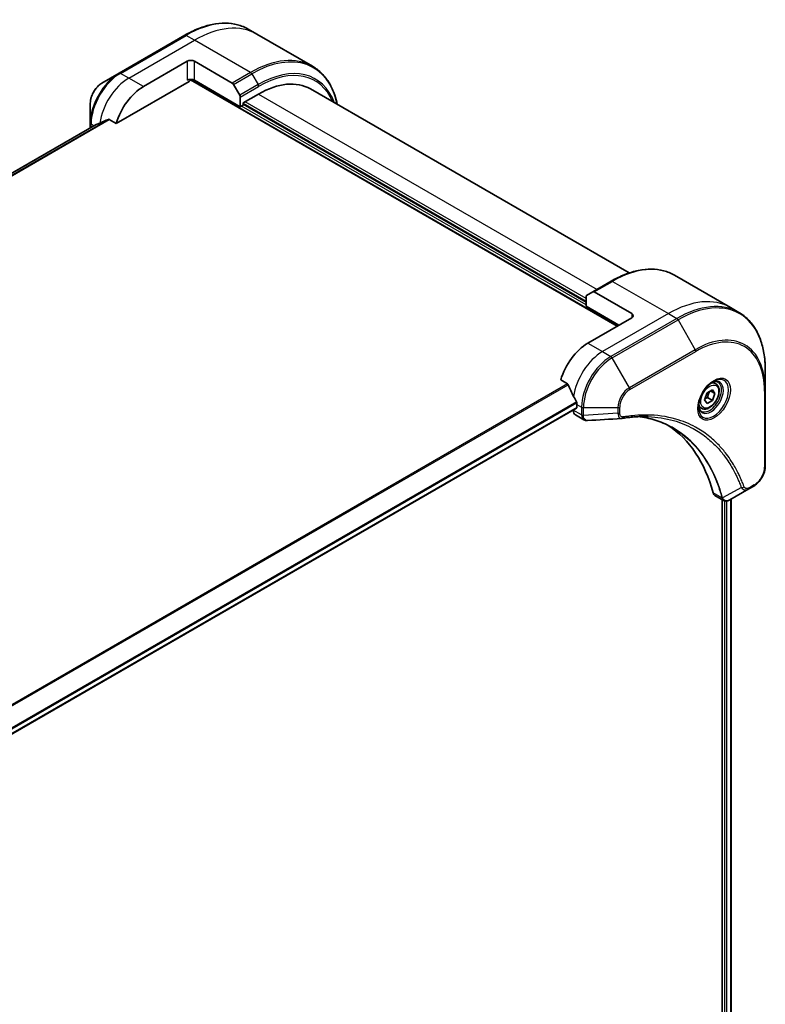
# Model space of a CAD drawing. Units: millimetres. Extents: x 0 to 7880, y 0 to 1264.
# Drawn here: x 583 to 727, y 496 to 686 of the extents above; entities that cross this region are included whole.
import ezdxf

# ---------------------------------------------------------------- set-up
doc = ezdxf.new("R2010")
doc.units = ezdxf.units.MM
doc.layers.add('Visible (ISO)', color=7, linetype='Continuous', lineweight=35)
doc.layers.add('Visible Narrow (ISO)', color=7, linetype='Continuous', lineweight=25)

msp = doc.modelspace()

# ---------------------------------------------------------------- linework, layer by layer
at = {"layer": 'Visible (ISO)'}
for p, q in [((628.3857, 683.1726), (626.7644, 684.1086)), ((614.5144, 682.9447), (601.7865, 675.5962)), ((639.1994, 676.9293), (628.3857, 683.1726)), ((606.4862, 673.0024), (614.9715, 677.9014)), ((616.3857, 677.9014), (623.6639, 673.6993)), ((601.7865, 675.5962), (598.4581, 673.6746)), ((601.2422, 665.8923), (615.3251, 674.023)), ((615.5751, 674.2869), (698.0566, 626.6662)), ((625.2246, 669.124), (616.3857, 674.2271)), ((623.9139, 673.4354), (625.121, 671.3446)), ((638.7601, 672.5641), (700.3878, 636.9833)), ((625.2246, 670.9962), (625.2246, 669.124)), ((625.7902, 669.8589), (628.7601, 671.5735)), ((596.2332, 669.821), (596.2332, 665.9776)), ((625.2246, 669.124), (625.7902, 669.4506)), ((625.7902, 669.4506), (625.7902, 669.8589)), ((692.0462, 631.3611), (625.7902, 669.6139)), ((599.9048, 666.6644), (601.2422, 665.8923)), ((597.3704, 665.6849), (487.5684, 602.2907)), ((596.2332, 665.9776), (596.2332, 665.0283)), ((709.1423, 636.5477), (719.9561, 630.3044)), ((696.8923, 635.3838), (693.3568, 633.3425)), ((692.0462, 630.5446), (692.0462, 632.4167)), ((692.1497, 632.6456), (693.3568, 633.3425)), ((700.885, 629.1157), (693.6068, 633.3178)), ((692.0462, 630.5446), (698.4101, 626.8703)), ((719.9561, 630.3044), (721.5774, 629.3683)), ((700.885, 628.2992), (692.3997, 623.4002)), ((726.6944, 614.3342), (726.6944, 618.1776)), ((687.1557, 616.2901), (688.4931, 615.5179)), ((717.1092, 615.5756), (716.5723, 615.8856)), ((714.9257, 612.4823), (715.4361, 613.7975)), ((715.4361, 613.7975), (716.4567, 614.3868)), ((716.967, 613.6608), (716.0831, 614.1711)), ((716.4567, 614.3868), (716.967, 613.6608)), ((716.967, 613.6608), (716.4567, 612.3456)), ((726.6944, 599.6373), (726.6944, 614.3342)), ((690.2784, 611.561), (690.2784, 610.9895)), ((714.3592, 610.8125), (713.8223, 611.1224)), ((715.4361, 611.7563), (714.9257, 612.4823)), ((716.4567, 612.3456), (715.4361, 611.7563)), ((715.5374, 612.8763), (716.4567, 612.3456)), ((579.5864, 546.98), (690.2163, 610.8522)), ((689.5713, 610.4798), (689.5713, 610.4617)), ((689.9855, 609.5462), (691.6293, 608.5971)), ((716.9642, 593.97), (718.608, 593.021)), ((723.524, 595.2378), (719.8464, 593.1145)), ((723.524, 595.2378), (724.4695, 595.7837)), ((718.3505, 593.1696), (718.3505, 465.2857)), ((720.0714, 593.2445), (720.0714, 465.4618))]:
    msp.add_line(p, q, dxfattribs=at)
for centre, major_axis, ratio, start_param, end_param in [((615.6786, 677.4931), (-1, 0), 0.57735027, 3.92699082, 5.49778714), ((615.6786, 673.8189), (1, 0), 0.57735027, 0.78539816, 2.35619449), ((615.3251, 674.4313), (-0.25, -0.433), 0.57735027, 0.78539816, 1.81411083), ((628.7601, 655.2436), (10, 17.3205), 0.57735027, 0, 0.78539816), ((606.4862, 666.4704), (4, 6.9282), 0.57735027, 0.78539816, 1.97179772), ((623.6639, 673.2911), (0.25, -0.433), 0.57735027, 1.57079633, 2.35619449), ((624.871, 671.2003), (0.25, -0.433), 0.57735027, 0.78539816, 1.57079633), ((602.5264, 668.7566), (8.8305, 4.1257), 0.07779162, 4.1487695, 4.35635987), ((602.5264, 668.7566), (8.8305, 4.1257), 0.07779162, 4.05513267, 4.1487695), ((692.3997, 632.2126), (-0.25, 0.433), 0.57735027, 0, 0.78539816), ((693.6068, 632.9095), (-0.25, 0.433), 0.57735027, 5.49778714, 6.28318531), ((700.1779, 628.7075), (1, 0), 0.57735027, 5.49778714, 7.06858347), ((692.3997, 616.8683), (-4, -6.9282), 0.57735027, 3.92699082, 5.11339037), ((696.3595, 614.5821), (-6.9972, 10.3202), 0.5228786, 1.15795131, 1.36554168), ((696.3595, 614.5821), (-6.9972, 10.3202), 0.5228786, 1.36554168, 1.45917851), ((695.9352, 614.827), (-4, -6.9282), 0.57735027, 5.45283607, 5.49778714), ((690.9855, 611.2782), (-1, -1.7321), 0.57735027, 5.49778714, 6.28318531), ((690.0663, 611.112), (0.15, -0.2598), 0.57735027, 0, 0.78539816), ((698.9144, 610.357), (-0.4003, -1.4838), 0.82744179, 0.27049221, 0.36261393), ((681.086, 562.9795), (26, 45.0333), 0.57735027, 5.7600423, 6.25033406), ((717.9642, 595.7021), (-1, -1.7321), 0.57735027, 5.7600423, 6.28318531), ((718.3871, 594.5725), (2.2606, -0.3826), 0.76640476, 5.52785131, 5.52857845)]:
    msp.add_ellipse(centre, major_axis=major_axis, ratio=ratio, start_param=start_param, end_param=end_param, dxfattribs=at)
for points, knots in [([(614.5144, 682.9447), (615.4041, 683.4584), (616.2961, 683.8926), (618.0647, 684.5902), (618.9413, 684.8537), (620.6592, 685.201), (621.5006, 685.2848), (623.1272, 685.2669), (623.9125, 685.1651), (625.4039, 684.7749), (626.1099, 684.4865), (626.7644, 684.1086)], [1.570796327, 1.570796327, 1.570796327, 1.570796327, 1.727875959, 1.727875959, 1.884955592, 1.884955592, 2.042035225, 2.042035225, 2.199114858, 2.199114858, 2.35619449, 2.35619449, 2.35619449, 2.35619449]), ([(643.954, 669.5654), (643.8278, 670.1888), (643.6687, 670.7873), (643.198, 672.1882), (642.8499, 672.9587), (642.0211, 674.3585), (641.5403, 674.9876), (640.4567, 676.0842), (639.8539, 676.5514), (639.1994, 676.9293)], [3.347936568, 3.347936568, 3.347936568, 3.347936568, 3.455751919, 3.455751919, 3.612831552, 3.612831552, 3.769911184, 3.769911184, 3.926990817, 3.926990817, 3.926990817, 3.926990817]), ([(598.4581, 673.6746), (598.212, 673.5325), (597.975, 673.3512), (597.5309, 672.9281), (597.3238, 672.6863), (596.9538, 672.1622), (596.7908, 671.8799), (596.5219, 671.2974), (596.416, 670.9972), (596.2717, 670.401), (596.2332, 670.1051), (596.2332, 669.821)], [4.71238898, 4.71238898, 4.71238898, 4.71238898, 5.02654825, 5.02654825, 5.34070751, 5.34070751, 5.65486678, 5.65486678, 5.96902604, 5.96902604, 6.28318531, 6.28318531, 6.28318531, 6.28318531]), ([(599.9048, 666.6644), (599.8777, 666.6801), (599.8468, 666.689), (599.7932, 666.6888), (599.7703, 666.6837), (599.7494, 666.6747)], [0.093260715, 0.093260715, 0.093260715, 0.093260715, 0.1047444472, 0.1047444472, 0.1134564756, 0.1134564756, 0.1134564756, 0.1134564756]), ([(597.3856, 665.6922), (597.3803, 665.6901), (597.3753, 665.6877), (597.3705, 665.6849), (597.3705, 665.6849), (597.3704, 665.6849)], [0.11039007423, 0.11039007423, 0.11039007423, 0.11039007423, 0.11306348447, 0.11306348447, 0.11307443109, 0.11307443109, 0.11307443109, 0.11307443109]), ([(696.8923, 635.3838), (697.782, 635.8974), (698.674, 636.3316), (700.4426, 637.0293), (701.3193, 637.2927), (703.0372, 637.64), (703.8785, 637.7239), (705.5051, 637.706), (706.2904, 637.6042), (707.7818, 637.214), (708.4878, 636.9256), (709.1423, 636.5477)], [3.141592654, 3.141592654, 3.141592654, 3.141592654, 3.298672286, 3.298672286, 3.455751919, 3.455751919, 3.612831552, 3.612831552, 3.769911184, 3.769911184, 3.926990817, 3.926990817, 3.926990817, 3.926990817]), ([(726.6944, 618.1776), (726.6944, 619.2049), (726.6244, 620.1945), (726.3443, 622.075), (726.1341, 622.9659), (725.576, 624.6273), (725.2279, 625.3978), (724.3991, 626.7975), (723.9183, 627.4267), (722.8347, 628.5232), (722.2319, 628.9905), (721.5774, 629.3683)], [1.570796327, 1.570796327, 1.570796327, 1.570796327, 1.727875959, 1.727875959, 1.884955592, 1.884955592, 2.042035225, 2.042035225, 2.199114858, 2.199114858, 2.35619449, 2.35619449, 2.35619449, 2.35619449]), ([(688.6093, 615.3714), (688.5984, 615.3991), (688.5842, 615.4261), (688.5457, 615.479), (688.5197, 615.5026), (688.4931, 615.5179)], [-0.0201836507, -0.0201836507, -0.0201836507, -0.0201836507, -0.0112759257, -0.0112759257, 0, 0, 0, 0]), ([(716.6913, 615.992), (716.4148, 615.8323), (716.1301, 615.6194), (715.576, 615.1025), (715.307, 614.7976), (714.8159, 614.1252), (714.5943, 613.7572), (714.2247, 612.9989), (714.0768, 612.6086), (713.8697, 611.8515), (713.8099, 611.4846), (713.7911, 611.0867), (713.7897, 611.0259), (713.7897, 610.9662)], [3.14159265, 3.14159265, 3.14159265, 3.14159265, 3.4403958, 3.4403958, 3.74272298, 3.74272298, 4.04794488, 4.04794488, 4.35345517, 4.35345517, 4.65653194, 4.65653194, 4.71238898, 4.71238898, 4.71238898, 4.71238898]), ([(717.1092, 615.5756), (717.2576, 615.4899), (717.3852, 615.3696), (717.5926, 615.0706), (717.6681, 614.8885), (717.7648, 614.4674), (717.778, 614.2234), (717.736, 613.7067), (717.6784, 613.4331), (717.5004, 612.8901), (717.3804, 612.6207), (717.0908, 612.1107), (716.9215, 611.8701), (716.548, 611.439), (716.3437, 611.2487), (715.9153, 610.938), (715.6911, 610.818), (715.2446, 610.6708), (715.0215, 610.6413), (714.6489, 610.6846), (714.4957, 610.7336), (714.3592, 610.8125)], [0.78539816, 0.78539816, 0.78539816, 0.78539816, 1.05119253, 1.05119253, 1.34081704, 1.34081704, 1.66891195, 1.66891195, 2.00762282, 2.00762282, 2.34375601, 2.34375601, 2.67831542, 2.67831542, 3.01423086, 3.01423086, 3.35288311, 3.35288311, 3.68248276, 3.68248276, 3.92699082, 3.92699082, 3.92699082, 3.92699082]), ([(716.428, 615.8255), (716.4656, 615.8427), (716.5029, 615.8585), (716.6518, 615.9172), (716.7592, 615.9491), (716.9604, 615.9898), (717.054, 615.9986), (717.2253, 615.9967), (717.3029, 615.9861), (717.4439, 615.9492), (717.5074, 615.923), (717.5663, 615.889)], [3.247221149, 3.247221149, 3.247221149, 3.247221149, 3.298672286, 3.298672286, 3.455751919, 3.455751919, 3.612831552, 3.612831552, 3.769911184, 3.769911184, 3.926990817, 3.926990817, 3.926990817, 3.926990817]), ([(690.2841, 611.8579), (690.2853, 611.8893), (690.2815, 611.9261), (690.2629, 612.0008), (690.2482, 612.0387), (690.2265, 612.08), (690.2221, 612.0879), (690.2175, 612.0957)], [0.1356732242, 0.1356732242, 0.1356732242, 0.1356732242, 0.1469944231, 0.1469944231, 0.158315622, 0.158315622, 0.1609890322, 0.1609890322, 0.1609890322, 0.1609890322]), ([(714.3163, 610.2599), (714.2574, 610.2939), (714.203, 610.3358), (714.1005, 610.4395), (714.0526, 610.5014), (713.9653, 610.6488), (713.9261, 610.7343), (713.8608, 610.9288), (713.8346, 611.0378), (713.8111, 611.1961), (713.8061, 611.2363), (713.8021, 611.2775)], [0.785398163, 0.785398163, 0.785398163, 0.785398163, 0.942477796, 0.942477796, 1.099557429, 1.099557429, 1.256637061, 1.256637061, 1.413716694, 1.413716694, 1.465167832, 1.465167832, 1.465167832, 1.465167832]), ([(704.0568, 609.2061), (703.7305, 609.2178), (703.4015, 609.2224), (702.7382, 609.2176), (702.404, 609.2081), (701.7307, 609.1751), (701.3917, 609.1515), (700.709, 609.0902), (700.3653, 609.0525), (699.6737, 608.9629), (699.3313, 608.9118), (698.9757, 608.8521)], [4.024932757, 4.024932757, 4.024932757, 4.024932757, 4.185188705, 4.185188705, 4.345444652, 4.345444652, 4.5057006, 4.5057006, 4.665956547, 4.665956547, 4.826212494, 4.826212494, 4.826212494, 4.826212494]), ([(702.4303, 609.2067), (702.4556, 609.203), (702.4809, 609.1993), (703.0752, 609.11), (703.6338, 609.0004), (704.7285, 608.7337), (705.2646, 608.5765), (706.313, 608.2151), (706.8253, 608.0108), (707.8247, 607.5558), (708.3118, 607.3051), (708.7857, 607.0315)], [1.55499619, 1.55499619, 1.55499619, 1.55499619, 1.56799787, 1.56799787, 1.86071038, 1.86071038, 2.15342288, 2.15342288, 2.44613539, 2.44613539, 2.73884789, 2.73884789, 2.73884789, 2.73884789]), ([(692.3354, 608.4433), (692.2877, 608.4404), (692.2396, 608.4397), (692.1434, 608.4432), (692.0952, 608.4474), (691.9991, 608.4614), (691.9512, 608.4712), (691.8563, 608.4967), (691.8094, 608.5124), (691.7176, 608.5501), (691.6726, 608.5721), (691.6293, 608.5971)], [0.0140408951, 0.0140408951, 0.0140408951, 0.0140408951, 0.027014678, 0.027014678, 0.0399884609, 0.0399884609, 0.0529622438, 0.0529622438, 0.0659360267, 0.0659360267, 0.0789098096, 0.0789098096, 0.0789098096, 0.0789098096]), ([(726.6944, 599.6373), (726.6944, 599.3531), (726.6558, 599.0572), (726.5115, 598.4611), (726.4056, 598.1609), (726.1368, 597.5783), (725.9738, 597.2961), (725.6037, 596.7719), (725.3967, 596.5301), (724.9526, 596.1071), (724.7156, 595.9258), (724.4695, 595.7837)], [4.71238898, 4.71238898, 4.71238898, 4.71238898, 5.02654825, 5.02654825, 5.34070751, 5.34070751, 5.65486678, 5.65486678, 5.96902604, 5.96902604, 6.28318531, 6.28318531, 6.28318531, 6.28318531]), ([(719.8319, 593.1063), (719.7578, 593.0643), (719.682, 593.0273), (719.5265, 592.9653), (719.4469, 592.9403), (719.2838, 592.9048), (719.2002, 592.8943), (719.0299, 592.8925), (718.9432, 592.9011), (718.7716, 592.9425), (718.6868, 592.9755), (718.608, 593.021)], [0, 0, 0, 0, 0.023575597, 0.023575597, 0.047151194, 0.047151194, 0.070726791, 0.070726791, 0.094302388, 0.094302388, 0.117877985, 0.117877985, 0.117877985, 0.117877985])]:
    msp.add_open_spline(points, degree=3, knots=knots, dxfattribs=at)
for points, weights in [([(715.5374, 612.8763), (715.6404, 613.5853), (716.0013, 614.1239)], [1, 1.14666441016, 1.01523736138]), ([(714.9914, 612.6515), (715.2146, 612.7734), (715.5374, 612.8763)], [1.07672477615, 1.07039454817, 1])]:
    msp.add_rational_spline(points, weights, degree=2, dxfattribs=at)
msp.add_open_spline([(698.8567, 608.8386), (696.6828, 608.7084), (694.5091, 608.5765), (692.3354, 608.4433)], degree=3, dxfattribs=at)
at = {"layer": 'Visible Narrow (ISO)'}
for p, q in [((602.0365, 675.5715), (614.7644, 682.9199)), ((603.6578, 674.6354), (616.3857, 681.9839)), ((616.3857, 681.9839), (614.7644, 682.9199)), ((627.1994, 675.7406), (616.3857, 681.9839)), ((614.9715, 677.9014), (614.9715, 674.2271)), ((616.3857, 674.2271), (616.3857, 677.9014)), ((603.6578, 674.6354), (602.0365, 675.5715)), ((606.4862, 673.0024), (603.6578, 674.6354)), ((615.6686, 674.3962), (698.198, 626.7479)), ((627.1994, 675.7406), (623.6639, 673.6993)), ((623.9139, 673.4354), (627.4494, 675.4767)), ((627.4494, 675.4767), (628.6565, 673.3859)), ((628.6565, 673.3859), (625.121, 671.3446)), ((625.2246, 670.9962), (628.7601, 673.0374)), ((692.0462, 632.0143), (626.1438, 670.063)), ((628.7601, 671.5735), (694.1675, 633.8106)), ((692.0462, 630.7895), (625.4367, 669.2465)), ((625.7902, 669.7772), (692.0462, 631.5244)), ((599.7494, 666.6747), (487.8576, 602.074)), ((487.9259, 602.0134), (599.9048, 666.6644)), ((487.5696, 602.2899), (597.3856, 665.6922)), ((596.9518, 665.4432), (596.3796, 665.7735)), ((596.3796, 665.1128), (596.3796, 665.7735)), ((693.6068, 633.3178), (697.1423, 635.359)), ((697.1423, 635.359), (707.9561, 629.1157)), ((707.9561, 629.1157), (695.2281, 621.7672)), ((709.5774, 628.1796), (696.8495, 620.8312)), ((700.885, 629.1157), (700.885, 628.2992)), ((707.9561, 629.1157), (709.5774, 628.1796)), ((697.0995, 620.5673), (709.8274, 627.9157)), ((709.8274, 627.9157), (713.1558, 622.1507)), ((692.3997, 623.4002), (695.2281, 621.7672)), ((695.2281, 621.7672), (696.8495, 620.8312)), ((700.4279, 614.8023), (697.0995, 620.5673)), ((713.1558, 622.1507), (700.4279, 614.8023)), ((700.5314, 614.4538), (713.2594, 621.8023)), ((688.4931, 615.5179), (576.5792, 550.9045)), ((576.7642, 550.7977), (688.6093, 615.3714)), ((726.5479, 614.1301), (726.5479, 599.4332)), ((690.2175, 612.0957), (579.3718, 548.0989)), ((579.4379, 547.8608), (690.2841, 611.8579)), ((690.2784, 611.561), (691.1926, 611.0332)), ((690.2784, 610.9895), (579.5768, 547.0759)), ((691.1925, 609.5257), (689.5713, 610.4617)), ((691.1926, 611.0332), (691.1926, 609.5382)), ((691.5462, 609.4536), (691.5462, 610.9487)), ((691.5462, 610.9487), (698.203, 610.9487)), ((698.203, 609.8569), (691.5462, 609.4536)), ((698.203, 610.9487), (698.203, 609.8569)), ((698.5566, 609.9415), (698.5566, 611.0332)), ((724.5731, 596.0126), (723.6276, 595.4667)), ((718.2998, 593.5078), (716.5983, 594.4901)), ((722.0702, 595.4853), (718.4314, 593.505)), ((718.8101, 592.9345), (718.8101, 465.2653)), ((719.2344, 465.0728), (719.2344, 592.9008)), ((719.9836, 593.1937), (719.9836, 465.412))]:
    msp.add_line(p, q, dxfattribs=at)
for centre, major_axis, ratio, start_param, end_param in [((614.7644, 663.324), (12, 20.7846), 0.57735027, 0, 0.78539816), ((616.3857, 662.3879), (12, 20.7846), 0.57735027, 0, 0.78539816), ((614.7644, 682.5117), (-0.25, 0.433), 0.57735027, 5.49778714, 6.28318531), ((627.4494, 656.0003), (11.9268, 20.6578), 0.57735027, 5.70682089, 7.06858347), ((627.1994, 656.1446), (12, 20.7846), 0.57735027, 0, 0.78539816), ((628.6565, 655.3034), (11.0732, 19.1794), 0.57735027, 5.8392755, 7.06858347), ((628.7601, 655.2436), (10.8964, 18.8732), 0.57735027, 5.8747172, 7.06858347), ((601.7865, 669.1838), (-3.9268, -6.8014), 0.57735027, 3.92699082, 5.49778714), ((602.0365, 669.0395), (4, 6.9282), 0.57735027, 0.78539816, 2.35619449), ((603.6578, 668.1034), (4, 6.9282), 0.57735027, 0.78539816, 2.18874641), ((602.0365, 675.1632), (-0.25, 0.433), 0.57735027, 5.49778714, 6.28318531), ((627.1994, 675.3323), (0.25, -0.433), 0.57735027, 1.57079633, 2.35619449), ((598.4581, 671.1055), (1.5732, 2.7249), 0.57735027, 0.78539816, 2.35619449), ((628.4065, 673.2415), (-0.25, 0.433), 0.57735027, 3.92699082, 4.71238898), ((596.7332, 665.9776), (-0.5, 0), 0.57735027, 0, 0.78539816), ((697.1423, 615.7631), (12, 20.7846), 0.57735027, 0, 0.78539816), ((697.1423, 634.9508), (-0.25, 0.433), 0.57735027, 5.49778714, 6.28318531), ((707.9561, 609.5198), (12, 20.7846), 0.57735027, 0, 0.78539816), ((709.8274, 608.4394), (11.9268, 20.6578), 0.57735027, 5.49778714, 7.06858347), ((709.5774, 608.5837), (12, 20.7846), 0.57735027, 0, 0.78539816), ((709.5774, 627.7714), (0.25, -0.433), 0.57735027, 1.57079633, 2.35619449), ((713.1558, 606.5177), (9.5732, 16.5813), 0.57735027, 5.49778714, 7.06858347), ((713.2594, 606.4579), (9.3964, 16.2751), 0.57735027, 5.49778714, 7.06858347), ((695.2281, 615.2353), (-4, -6.9282), 0.57735027, 3.92699082, 5.33033906), ((696.8495, 614.2992), (-4, -6.9282), 0.57735027, 3.92699082, 5.49778714), ((697.0995, 614.1549), (3.9268, 6.8014), 0.57735027, 0.78539816, 2.35619449), ((696.8495, 620.4229), (0.25, -0.433), 0.57735027, 1.57079633, 2.35619449), ((712.9058, 622.0064), (0.25, -0.433), 0.57735027, 0.78539816, 1.57079633), ((716.6913, 612.6414), (2.0518, 3.5538), 0.57735027, 2.35619449, 7.06858347), ((716.1913, 612.9301), (-1.6982, -2.9414), 0.57735027, 5.59811367, 10.10984959), ((715.9413, 613.0745), (1.625, 2.8146), 0.57735027, 3.14159265, 6.28318531), ((715.7342, 613.194), (1.375, 2.3816), 0.57735027, 0, 0.56017967), ((700.4279, 612.2332), (-1.5732, -2.7249), 0.57735027, 3.92699082, 5.49778714), ((700.5314, 612.1734), (1.3964, 2.4187), 0.57735027, 0.78539816, 2.35619449), ((700.1779, 614.6579), (-0.25, 0.433), 0.57735027, 3.92699082, 4.71238898), ((726.1944, 614.3342), (0.5, 0), 0.57735027, 5.49778714, 6.28318531), ((715.7342, 613.194), (-1.375, -2.3816), 0.57735027, 5.72300564, 6.28318531), ((691.5461, 609.7298), (-0.5, 0.0041), 0.58272546, 0.79011911, 1.57603082), ((691.5462, 611.2373), (-0.5, 0), 0.57735027, 0.78539816, 1.57079633), ((691.5462, 609.7423), (0.5, 0), 0.57735027, 3.92699082, 4.71238898), ((698.203, 611.2373), (-0.5, 0), 0.57735027, 1.57079633, 2.35619449), ((698.203, 610.1456), (-0.5, 0), 0.57735027, 1.57079633, 2.35619449), ((698.8929, 609.3452), (0.0828, -0.4931), 0.7371107, 0, 1.02431149), ((726.1944, 599.6373), (0.5, 0), 0.57735027, 5.49778714, 6.28318531), ((724.5731, 598.293), (-1.3964, -2.4187), 0.57735027, 0.78539816, 2.35619449), ((724.2195, 596.2167), (0.25, -0.433), 0.57735027, 0, 0.78539816), ((722.236, 595.8681), (-0.4684, -0.1749), 0.7371107, 0.95417388, 2.11728116), ((723.274, 595.6708), (0.25, -0.433), 0.57735027, 0, 0.78539816), ((718.6315, 593.8599), (0.4826, 0.1306), 0.70765843, 3.75530177, 4.10367434), ((718.6413, 593.8107), (-0.4958, -0.0646), 0.7825254, 0.71441804, 1.11451017)]:
    msp.add_ellipse(centre, major_axis=major_axis, ratio=ratio, start_param=start_param, end_param=end_param, dxfattribs=at)
for centre, major_axis in [((716.7949, 612.5817), (-2.2286, -3.86)), ((715.9464, 613.0716), (-1.225, -2.1218))]:
    msp.add_ellipse(centre, major_axis=major_axis, ratio=0.57735027, dxfattribs=at)
for points, knots in [([(691.1925, 609.5257), (691.1913, 609.3137), (691.2288, 609.1215), (691.377, 608.8034), (691.4885, 608.6785), (691.6293, 608.5971)], [-0.196787795, -0.196787795, -0.196787795, -0.196787795, -0.138164041, -0.138164041, -0.07890981, -0.07890981, -0.07890981, -0.07890981]), ([(691.1926, 609.5382), (691.1926, 609.5361), (691.1926, 609.534), (691.1926, 609.5298), (691.1926, 609.5278), (691.1925, 609.5257)], [0, 0, 0, 0, 0.00076834265, 0.00076834265, 0.00153668531, 0.00153668531, 0.00153668531, 0.00153668531]), ([(691.5463, 609.4384), (691.5463, 609.441), (691.5463, 609.4435), (691.5462, 609.4486), (691.5462, 609.4511), (691.5462, 609.4536)], [-0.00153668531, -0.00153668531, -0.00153668531, -0.00153668531, -0.00076834265, -0.00076834265, 0, 0, 0, 0]), ([(692.3355, 608.4433), (692.296, 608.4409), (692.2574, 608.4419), (692.1054, 608.4583), (692.001, 608.4992), (691.7939, 608.6468), (691.7012, 608.77), (691.5797, 609.0707), (691.5482, 609.2455), (691.5463, 609.4384)], [0.014040895, 0.014040895, 0.014040895, 0.014040895, 0.029522231, 0.029522231, 0.076757801, 0.076757801, 0.138164041, 0.138164041, 0.196787795, 0.196787795, 0.196787795, 0.196787795]), ([(698.203, 609.8569), (698.2063, 609.6523), (698.2371, 609.4681), (698.3453, 609.1733), (698.4179, 609.0573), (698.5788, 608.9097), (698.6595, 608.8646), (698.7835, 608.8393), (698.8196, 608.8363), (698.8568, 608.8385)], [-0.187504168, -0.187504168, -0.187504168, -0.187504168, -0.125670471, -0.125670471, -0.069816928, -0.069816928, -0.026852665, -0.026852665, -0.010060657, -0.010060657, -0.010060657, -0.010060657]), ([(699.2464, 609.1411), (699.1868, 609.1311), (699.1295, 609.13), (698.989, 609.1479), (698.9109, 609.1792), (698.7558, 609.2903), (698.6863, 609.3819), (698.5842, 609.6209), (698.5566, 609.7732), (698.5566, 609.9415)], [0, 0, 0, 0, 0.026852665, 0.026852665, 0.069816928, 0.069816928, 0.125670471, 0.125670471, 0.187504168, 0.187504168, 0.187504168, 0.187504168]), ([(722.5895, 595.664), (722.5624, 595.7366), (722.5351, 595.8091), (722.4738, 595.9695), (722.4397, 596.0574), (722.3552, 596.2722), (722.3043, 596.3988), (722.1857, 596.688), (722.1173, 596.8502), (721.9571, 597.2201), (721.8644, 597.427), (721.6463, 597.8976), (721.5194, 598.1597), (721.2193, 598.7535), (721.0436, 599.0824), (720.6419, 599.7948), (720.4131, 600.1751), (719.8584, 601.0395), (719.5258, 601.5156), (718.7267, 602.5667), (718.2498, 603.1286), (717.0978, 604.344), (716.406, 604.9743), (714.9018, 606.1518), (714.0846, 606.6915), (712.0187, 607.8272), (710.731, 608.3545), (707.6155, 609.2401), (705.7414, 609.5001), (703.0325, 609.5217), (702.2709, 609.4921), (700.9732, 609.3825), (700.4429, 609.3217), (699.7552, 609.2225), (699.6019, 609.1991), (699.381, 609.1635), (699.3138, 609.1524), (699.2464, 609.1411)], [0, 0, 0, 0, 0.0344265, 0.0344265, 0.07650467, 0.07650467, 0.1377084, 0.1377084, 0.21727325, 0.21727325, 0.32070756, 0.32070756, 0.45517217, 0.45517217, 0.62997615, 0.62997615, 0.8417425, 0.8417425, 1.12477817, 1.12477817, 1.49272454, 1.49272454, 1.97105483, 1.97105483, 2.47873595, 2.47873595, 3.19579554, 3.19579554, 4.127973, 4.127973, 4.4843018, 4.4843018, 4.72660511, 4.72660511, 4.79590965, 4.79590965, 4.82621249, 4.82621249, 4.82621249, 4.82621249]), ([(718.4314, 593.505), (718.3877, 593.6656), (718.3439, 593.8245), (718.1889, 594.3657), (718.0729, 594.7429), (717.722, 595.8079), (717.4715, 596.481), (716.1782, 599.5765), (714.8527, 601.7092), (712.0311, 604.8317), (710.6453, 605.9719), (707.9066, 607.5992), (706.6037, 608.1718), (704.3267, 608.8615), (703.3956, 609.0678), (702.4367, 609.207)], [-5.47772979, -5.47772979, -5.47772979, -5.47772979, -5.40661912, -5.40661912, -5.23453446, -5.23453446, -4.91295092, -4.91295092, -3.70555522, -3.70555522, -2.7767893, -2.7767893, -2.03555087, -2.03555087, -1.55154, -1.55154, -1.55154, -1.55154]), ([(704.0568, 609.2061), (705.7665, 609.1447), (707.407, 608.892), (710.3013, 608.0689), (711.5776, 607.5462), (713.6257, 606.4202), (714.436, 605.8852), (715.928, 604.7177), (716.6143, 604.0927), (717.7575, 602.8876), (718.2308, 602.3305), (719.0243, 601.2882), (719.3546, 600.8161), (719.9056, 599.959), (720.133, 599.5819), (720.5322, 598.8754), (720.7069, 598.5492), (721.0053, 597.9604), (721.1315, 597.7005), (721.3485, 597.2338), (721.4407, 597.0287), (721.6001, 596.6618), (721.6681, 596.5009), (721.7862, 596.2141), (721.8368, 596.0886), (721.921, 595.8756), (721.9549, 595.7884), (722.0159, 595.6293), (722.0424, 595.558), (722.0702, 595.4853)], [-4.02493276, -4.02493276, -4.02493276, -4.02493276, -3.19579554, -3.19579554, -2.47873595, -2.47873595, -1.97105483, -1.97105483, -1.49272454, -1.49272454, -1.12477817, -1.12477817, -0.8417425, -0.8417425, -0.62997615, -0.62997615, -0.45517217, -0.45517217, -0.32070756, -0.32070756, -0.21727325, -0.21727325, -0.1377084, -0.1377084, -0.07650467, -0.07650467, -0.0344265, -0.0344265, 0, 0, 0, 0]), ([(708.7857, 607.0315), (708.8483, 606.9953), (708.9107, 606.9588), (710.495, 606.0175), (711.8804, 604.878), (714.7027, 601.7573), (716.0297, 599.6257), (717.3265, 596.5314), (717.5779, 595.8586), (717.9301, 594.7939), (718.0466, 594.4168), (718.2024, 593.8758), (718.2469, 593.7166), (718.2902, 593.5564)], [2.73884789, 2.73884789, 2.73884789, 2.73884789, 2.7767893, 2.7767893, 3.70555522, 3.70555522, 4.91295092, 4.91295092, 5.23453446, 5.23453446, 5.40661912, 5.40661912, 5.47772979, 5.47772979, 5.47772979, 5.47772979]), ([(722.0702, 595.4853), (722.1671, 595.3419), (722.274, 595.2423), (722.5367, 595.0796), (722.6982, 595.0386), (722.9978, 595.041), (723.1326, 595.0675), (723.3536, 595.1485), (723.439, 595.1887), (723.524, 595.2378)], [-0.187502416, -0.187502416, -0.187502416, -0.187502416, -0.14010274, -0.14010274, -0.077834855, -0.077834855, -0.029936483, -0.029936483, 0, 0, 0, 0]), ([(723.6276, 595.4667), (723.557, 595.426), (723.4865, 595.3927), (723.306, 595.3269), (723.198, 595.3068), (722.9671, 595.3108), (722.8495, 595.3499), (722.6844, 595.4843), (722.6269, 595.5639), (722.5895, 595.664)], [0, 0, 0, 0, 0.029936483, 0.029936483, 0.077834855, 0.077834855, 0.14010274, 0.14010274, 0.187502416, 0.187502416, 0.187502416, 0.187502416]), ([(718.2902, 593.5564), (718.2925, 593.5479), (718.2944, 593.5396), (718.2976, 593.5234), (718.2988, 593.5155), (718.2998, 593.5078)], [0, 0, 0, 0, 0.003793092, 0.003793092, 0.007586184, 0.007586184, 0.007586184, 0.007586184]), ([(718.2998, 593.5078), (718.3196, 593.3894), (718.3594, 593.2851), (718.468, 593.125), (718.5324, 593.0649), (718.6081, 593.0212)], [-0.1967877948, -0.1967877948, -0.1967877948, -0.1967877948, -0.1546615949, -0.1546615949, -0.1178779852, -0.1178779852, -0.1178779852, -0.1178779852]), ([(718.4682, 593.434), (718.4631, 593.4449), (718.4575, 593.4562), (718.4453, 593.4798), (718.4387, 593.4921), (718.4314, 593.505)], [-0.007586184, -0.007586184, -0.007586184, -0.007586184, -0.003793092, -0.003793092, 0, 0, 0, 0]), ([(719.8332, 593.107), (719.5835, 592.9655), (719.3354, 592.9023), (718.9483, 592.945), (718.7974, 593.0149), (718.5937, 593.215), (718.525, 593.3128), (718.4682, 593.434)], [0, 0, 0, 0, 0.087259675, 0.087259675, 0.154661595, 0.154661595, 0.196787795, 0.196787795, 0.196787795, 0.196787795]), ([(719.8464, 593.1145), (719.8442, 593.1133), (719.842, 593.112), (719.8376, 593.1095), (719.8354, 593.1082), (719.8332, 593.107)], [-0.00153668531, -0.00153668531, -0.00153668531, -0.00153668531, -0.00076834266, -0.00076834266, -0.00000000001, -0.00000000001, -0.00000000001, -0.00000000001])]:
    msp.add_open_spline(points, degree=3, knots=knots, dxfattribs=at)

doc.saveas('drawing.dxf')
